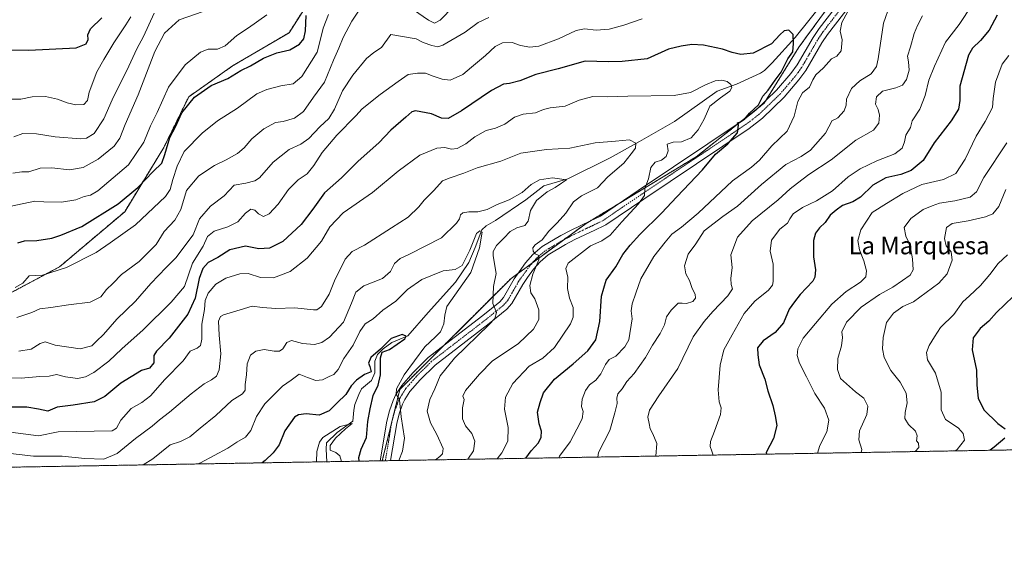
# Model space of a CAD drawing. Units: metres. Extents: x 617839 to 621295, y 4720181 to 4722553.
# Drawn here: x 619977 to 620427, y 4720181 to 4720421 of the extents above; entities that cross this region are included whole.
import ezdxf
from ezdxf.enums import TextEntityAlignment as Align

# ---------------------------------------------------------------- set-up
doc = ezdxf.new("R2010")
doc.units = ezdxf.units.M
doc.header["$MEASUREMENT"] = 0
doc.linetypes.add('TRAZO_Y_PUNTO', pattern=[1, 0.5, -0.25, 0, -0.25])
doc.linetypes.add('TRAZOS', pattern=[0.75, 0.5, -0.25])
for name, color, linetype, lineweight in [('Arbolado forestal', 92, 'TRAZOS', 0), ('Arbolado forestal CxS', 92, 'Continuous', 0), ('Camino', 19, 'Continuous', 0), ('Camino Cxs', 19, 'Continuous', 0), ('Camino eje', 39, 'TRAZO_Y_PUNTO', 13), ('Comarca CxS', 133, 'Continuous', 0), ('Comunidad Autónoma CxS', 142, 'Continuous', 0), ('Corriente natural lineal', 142, 'Continuous', 13), ('Curva de nivel maestra', 36, 'Continuous', 30), ('Curva de nivel normal', 36, 'Continuous', 0), ('Municipio CxS', 142, 'Continuous', 0), ('Provincia CxS', 1, 'Continuous', 0), ('Texto cartográfico', 19, 'Continuous', 0)]:
    doc.layers.add(name, color=color, linetype=linetype, lineweight=lineweight)
doc.styles.add('Arial', font='txt', dxfattribs={"height": 0.2})

# ---------------------------------------------------------------- blocks, each defined once
blk = doc.blocks.new('*U172')
at = {"layer": 'Curva de nivel normal', "color": 36, "linetype": 'Continuous', "lineweight": 0}
blk.add_polyline3d([(620149.91, 4720219.81, 755), (620151.53, 4720224.11, 755), (620152.54, 4720229.95, 755), (620151.05, 4720239.7, 755), (620150.29, 4720247.56, 755), (620148.67, 4720250.07, 755), (620148.84, 4720252.62, 755), (620152.42, 4720258.94, 755), (620161.77, 4720271.7, 755), (620166.62, 4720276.28, 755), (620168.93, 4720278.61, 755), (620170.43, 4720282.28, 755), (620170.9, 4720286.28, 755), (620171.93, 4720290.2, 755), (620182.8, 4720305.69, 755), (620186.75, 4720316.92, 755), (620187.98, 4720324.07, 755), (620186.91, 4720324.83, 755), (620185.46, 4720323.46, 755), (620182.4, 4720315.99, 755), (620178.81, 4720308.84, 755), (620175.71, 4720307.03, 755), (620170.15, 4720306.45, 755), (620160.47, 4720302.47, 755), (620153.89, 4720297.95, 755), (620148.47, 4720292.68, 755), (620142.61, 4720288.5, 755), (620138.19, 4720284.54, 755), (620134.52, 4720282.26, 755), (620132.06, 4720278.79, 755), (620129.03, 4720272.48, 755), (620124.83, 4720266.35, 755), (620122.22, 4720261.32, 755), (620120.19, 4720259.12, 755), (620117.99, 4720258.24, 755), (620115.05, 4720256.63, 755), (620111.99, 4720256.34, 755), (620108.19, 4720257.67, 755), (620104.33, 4720259.2, 755), (620100.74, 4720256.54, 755), (620096.66, 4720253.73, 755), (620088.58, 4720245.7, 755), (620084.76, 4720239.92, 755), (620082.25, 4720233.59, 755), (620079.78, 4720230.46, 755), (620075.88, 4720228.18, 755), (620071.78, 4720225.52, 755), (620059.19, 4720218.76, 755), (620058.07, 4720218.23, 755)], dxfattribs=at)
blk = doc.blocks.new('*U178')
at = {"layer": 'Curva de nivel normal', "color": 36, "linetype": 'Continuous', "lineweight": 0}
for points in [[(620223.09, 4720221.08, 780), (620223.45, 4720221.84, 780), (620228.26, 4720228.28, 780), (620231.26, 4720234.07, 780), (620233.71, 4720238.79, 780), (620234.15, 4720242.18, 780), (620233.49, 4720244.53, 780), (620233.78, 4720247.82, 780), (620235.31, 4720251.83, 780), (620237.14, 4720254.32, 780), (620239.96, 4720256.56, 780), (620242.24, 4720259.46, 780), (620244.38, 4720263.73, 780), (620246.16, 4720265.93, 780), (620249.19, 4720267.54, 780), (620253.26, 4720271.82, 780), (620255.03, 4720274.93, 780), (620256.58, 4720284.58, 780), (620256.17, 4720288.27, 780), (620256.56, 4720291.34, 780), (620258.3, 4720296.26, 780), (620260.53, 4720302.75, 780), (620266.6, 4720313.1, 780), (620271.66, 4720319.59, 780), (620274.71, 4720323.26, 780), (620279.26, 4720326.42, 780), (620286.78, 4720332.81, 780), (620302.49, 4720347.58, 780), (620311.26, 4720353.9, 780), (620314.86, 4720357.01, 780), (620320.56, 4720363.58, 780), (620327.46, 4720370.34, 780), (620330.78, 4720377.19, 780), (620332.33, 4720383.82, 780), (620334.52, 4720387.86, 780), (620337.69, 4720390.36, 780), (620339.2, 4720393.81, 780), (620340.69, 4720396.05, 780), (620344.17, 4720399.19, 780), (620347.78, 4720403.34, 780), (620350.21, 4720404.53, 780), (620352.15, 4720406.93, 780), (620352.74, 4720411.96, 780), (620351.78, 4720415.96, 780), (620352.58, 4720419.96, 780), (620357.27, 4720428.62, 780)], [(620261.16, 4720421.58, 780), (620252.85, 4720418.74, 780), (620246.17, 4720416.91, 780), (620240.1, 4720416.43, 780), (620234.84, 4720417, 780), (620231.02, 4720416.26, 780), (620222.89, 4720412.46, 780), (620213.9, 4720409.2, 780), (620209.76, 4720408.62, 780), (620205.58, 4720409.51, 780), (620201.82, 4720410.78, 780), (620197.31, 4720410.73, 780), (620193.97, 4720408.98, 780), (620189.52, 4720404.85, 780), (620183.19, 4720399.53, 780), (620179.26, 4720396.12, 780), (620173.44, 4720393.54, 780), (620169.67, 4720394.1, 780), (620165.57, 4720395.5, 780), (620162.11, 4720396.85, 780), (620158.45, 4720396.81, 780), (620154.26, 4720396.23, 780), (620149.61, 4720392.96, 780), (620141.32, 4720387.1, 780), (620133.1, 4720380.54, 780), (620130.19, 4720377.27, 780), (620121.51, 4720368.46, 780), (620114.86, 4720360.62, 780), (620111.06, 4720354.66, 780), (620107.96, 4720350.81, 780), (620103.93, 4720348, 780), (620099.4, 4720343.61, 780), (620094.69, 4720336.88, 780), (620090.6, 4720332.47, 780), (620088.06, 4720331.38, 780), (620085.68, 4720332.46, 780), (620084.06, 4720334.26, 780), (620082.19, 4720334.63, 780), (620079.86, 4720332.9, 780), (620076.24, 4720328.88, 780), (620071.77, 4720326.53, 780), (620065.39, 4720324.54, 780), (620062.42, 4720322.24, 780), (620060.43, 4720317.81, 780), (620055.57, 4720310.04, 780), (620051.88, 4720299.38, 780), (620045.74, 4720292.19, 780), (620032.97, 4720279.59, 780), (620023.26, 4720270.84, 780), (620017.26, 4720265.21, 780), (620010.46, 4720260.01, 780), (620006.62, 4720258.08, 780), (620003.03, 4720257.32, 780), (619997.41, 4720258, 780), (619993.38, 4720259.1, 780), (619990, 4720258.42, 780), (619985.67, 4720258.12, 780), (619977.18, 4720257.46, 780), (619962.44, 4720257.84, 780)]]:
    blk.add_polyline3d(points, dxfattribs=at)
blk = doc.blocks.new('*U179')
at = {"layer": 'Curva de nivel normal', "color": 36, "linetype": 'Continuous', "lineweight": 0}
blk.add_polyline3d([(620194.96, 4720220.59, 770), (620197.09, 4720223.28, 770), (620199.81, 4720228.57, 770), (620199.92, 4720234.95, 770), (620198.17, 4720243.32, 770), (620198.68, 4720248.76, 770), (620202.01, 4720254.98, 770), (620209.47, 4720262.95, 770), (620215.71, 4720266.52, 770), (620221.16, 4720271.42, 770), (620228.49, 4720282.22, 770), (620229.61, 4720285.29, 770), (620229.66, 4720289.72, 770), (620227.99, 4720294.01, 770), (620227.1, 4720298.46, 770), (620227.25, 4720303.58, 770), (620226.27, 4720307.54, 770), (620227.29, 4720309.98, 770), (620237.58, 4720317.95, 770), (620242.75, 4720320.25, 770), (620246.5, 4720322.82, 770), (620251.84, 4720328.92, 770), (620259.54, 4720337.04, 770), (620262.27, 4720340.92, 770), (620262.42, 4720344.11, 770), (620264.17, 4720348.55, 770), (620265.21, 4720353.62, 770), (620267.08, 4720356.06, 770), (620270, 4720357.1, 770), (620272.2, 4720358.74, 770), (620273.15, 4720361.25, 770), (620272.59, 4720364.31, 770), (620275.45, 4720365.29, 770), (620279.2, 4720365.49, 770), (620283.64, 4720367.24, 770), (620286.86, 4720370.89, 770), (620289.5, 4720375.74, 770), (620292.14, 4720381.7, 770), (620297.02, 4720385.49, 770), (620301.35, 4720388.53, 770), (620302.17, 4720390.23, 770), (620301.8, 4720391.6, 770), (620300.04, 4720393.06, 770), (620297.66, 4720393.63, 770), (620294.62, 4720393.31, 770), (620290.15, 4720391.47, 770), (620283.35, 4720387.93, 770), (620275.88, 4720386.63, 770), (620254.61, 4720386.31, 770), (620245.54, 4720386, 770), (620238.59, 4720386.15, 770), (620232.45, 4720384.4, 770), (620225.92, 4720381.65, 770), (620219.19, 4720380.96, 770), (620216.01, 4720380.22, 770), (620212.48, 4720378.64, 770), (620206.82, 4720378.04, 770), (620202.76, 4720376.63, 770), (620198.33, 4720373.47, 770), (620194.19, 4720371.74, 770), (620189.86, 4720370.59, 770), (620184.63, 4720367.64, 770), (620180.62, 4720364.46, 770), (620176.63, 4720362.36, 770), (620173.97, 4720362.05, 770), (620170.98, 4720362.78, 770), (620167.25, 4720362.52, 770), (620159.55, 4720359.4, 770), (620149.56, 4720351.95, 770), (620137.88, 4720342.28, 770), (620124.4, 4720333.02, 770), (620118.4, 4720326.56, 770), (620114.58, 4720319.97, 770), (620108.04, 4720312.31, 770), (620100.19, 4720306.18, 770), (620092.65, 4720303.26, 770), (620086.7, 4720303.42, 770), (620080.98, 4720305.19, 770), (620077.19, 4720305.18, 770), (620070.86, 4720303.08, 770), (620066.19, 4720300.45, 770), (620062.66, 4720296.31, 770), (620061.29, 4720292.99, 770), (620060.99, 4720288.88, 770), (620059.84, 4720282.12, 770), (620059.83, 4720275.19, 770), (620059.29, 4720272.4, 770), (620057.69, 4720271.17, 770), (620054.52, 4720269.75, 770), (620051.3, 4720265.35, 770), (620042.9, 4720256.89, 770), (620036.31, 4720249.35, 770), (620032.31, 4720246.28, 770), (620027.46, 4720243.53, 770), (620022.84, 4720238.29, 770), (620020.75, 4720234.66, 770), (620018.82, 4720233.34, 770), (619994.13, 4720232.88, 770), (619985.06, 4720231.15, 770), (619962.93, 4720233.99, 770)], dxfattribs=at)
blk = doc.blocks.new('*U182')
at = {"layer": 'Curva de nivel normal', "color": 36, "linetype": 'Continuous', "lineweight": 0}
for points in [[(620293.65, 4720222.29, 795), (620293.12, 4720224.11, 795), (620292.37, 4720226.25, 795), (620292.38, 4720228.48, 795), (620294.3, 4720233.18, 795), (620296.95, 4720240.84, 795), (620297.4, 4720243.94, 795), (620296.42, 4720246.62, 795), (620295.92, 4720252.08, 795), (620296.84, 4720263.37, 795), (620298.54, 4720270.39, 795), (620302.37, 4720277.28, 795), (620307.78, 4720286.95, 795), (620312.74, 4720292.61, 795), (620319.01, 4720297.61, 795), (620320.83, 4720299.98, 795), (620321.12, 4720301.61, 795), (620321.04, 4720309.48, 795), (620319.76, 4720315.41, 795), (620320.34, 4720320.45, 795), (620324.1, 4720325.49, 795), (620327.61, 4720328.25, 795), (620328.7, 4720330.28, 795), (620330.32, 4720332.48, 795), (620334.58, 4720335.42, 795), (620341, 4720338.51, 795), (620348.3, 4720343.05, 795), (620355.47, 4720349.38, 795), (620360.84, 4720353.01, 795), (620368.48, 4720356.73, 795), (620376.7, 4720359.89, 795), (620380.07, 4720362.46, 795), (620381.24, 4720365.49, 795), (620381.81, 4720368.51, 795), (620383.85, 4720371.96, 795), (620384.7, 4720374.96, 795), (620388.16, 4720380.29, 795), (620390.6, 4720386.62, 795), (620392.3, 4720393.62, 795), (620394.9, 4720399.96, 795), (620399.93, 4720410.96, 795), (620406.16, 4720418.96, 795), (620412.08, 4720427.97, 795)], [(620117.82, 4720423.62, 795), (620115.28, 4720417.31, 795), (620114.37, 4720413.61, 795), (620112.54, 4720406.43, 795), (620105.52, 4720395.3, 795), (620101.52, 4720391.93, 795), (620095.96, 4720390.97, 795), (620089.62, 4720389.28, 795), (620084.96, 4720387.34, 795), (620076.19, 4720380.88, 795), (620066.98, 4720375, 795), (620060.03, 4720369.4, 795), (620051.74, 4720361.02, 795), (620048.53, 4720354.3, 795), (620046.6, 4720348.24, 795), (620045.33, 4720343.64, 795), (620043.26, 4720340.44, 795), (620029.51, 4720327.57, 795), (620017.9, 4720319.23, 795), (620011.45, 4720314.87, 795), (619997.96, 4720307.93, 795), (619986.98, 4720304.43, 795), (619980.89, 4720304.19, 795), (619978.03, 4720300.84, 795), (619974.4, 4720298.79, 795)]]:
    blk.add_polyline3d(points, dxfattribs=at)
blk = doc.blocks.new('*U183')
at = {"layer": 'Curva de nivel normal', "color": 36, "linetype": 'Continuous', "lineweight": 0}
for points in [[(619975.29, 4720285.15, 790), (619982.08, 4720287.51, 790), (619985.72, 4720289.16, 790), (619990.74, 4720289.67, 790), (619998.86, 4720290.88, 790), (620008.81, 4720292.12, 790), (620013.66, 4720294.54, 790), (620016.26, 4720297.95, 790), (620019.08, 4720300.66, 790), (620023.16, 4720304.78, 790), (620031.18, 4720310.78, 790), (620038.97, 4720318.44, 790), (620042.66, 4720324.38, 790), (620047.47, 4720329.68, 790), (620050.19, 4720334.55, 790), (620052.86, 4720343.12, 790), (620058.52, 4720349.85, 790), (620065.62, 4720354.56, 790), (620071.02, 4720357.15, 790), (620076.16, 4720360.06, 790), (620079.17, 4720362.7, 790), (620082.66, 4720366.81, 790), (620088.19, 4720371.37, 790), (620093.56, 4720374.21, 790), (620097.07, 4720374.71, 790), (620102.17, 4720376.28, 790), (620106.35, 4720379.27, 790), (620110.88, 4720385.8, 790), (620115.98, 4720392.68, 790), (620120.08, 4720402.8, 790), (620122.54, 4720408.29, 790), (620124.51, 4720413.06, 790), (620128.37, 4720420.58, 790), (620132.68, 4720426.9, 790)], [(620156.7, 4720425.76, 790), (620163.48, 4720421.06, 790), (620166.19, 4720419.58, 790), (620168.86, 4720421.06, 790), (620174.86, 4720427.29, 790)], [(620389.36, 4720423.06, 790), (620387.06, 4720418.54, 790), (620385.62, 4720414.96, 790), (620383.86, 4720408.87, 790), (620382.52, 4720404.62, 790), (620383.03, 4720401.96, 790), (620383.29, 4720398.14, 790), (620382.09, 4720393.83, 790), (620380.19, 4720391.33, 790), (620377.19, 4720390.17, 790), (620371.18, 4720388.61, 790), (620368.37, 4720386.04, 790), (620367.98, 4720382.62, 790), (620369.18, 4720380.23, 790), (620369.72, 4720377.62, 790), (620369.38, 4720373.9, 790), (620366.96, 4720370.74, 790), (620358.92, 4720366.22, 790), (620347.61, 4720357.14, 790), (620337.41, 4720350.5, 790), (620332.31, 4720346.52, 790), (620328.84, 4720343.93, 790), (620323.34, 4720338.95, 790), (620311.57, 4720329.32, 790), (620304.74, 4720321.87, 790), (620301.78, 4720313.76, 790), (620302.3, 4720308.06, 790), (620301.82, 4720302.95, 790), (620301.93, 4720300.28, 790), (620302.54, 4720298.28, 790), (620300.36, 4720295.04, 790), (620293.45, 4720287.9, 790), (620289.62, 4720283.38, 790), (620284.57, 4720276.34, 790), (620277.54, 4720261.84, 790), (620268.86, 4720249.42, 790), (620264.59, 4720242.84, 790), (620263.8, 4720239.57, 790), (620264.44, 4720236.78, 790), (620264.82, 4720234.35, 790), (620266.04, 4720232.07, 790), (620267.85, 4720227.53, 790), (620267.5, 4720221.84, 790)]]:
    blk.add_polyline3d(points, dxfattribs=at)
blk = doc.blocks.new('*U188')
at = {"layer": 'Curva de nivel normal', "color": 36, "linetype": 'Continuous', "lineweight": 0}
blk.add_polyline3d([(620112.28, 4720219.16, 745), (620112.47, 4720223.94, 745), (620113.58, 4720228.26, 745), (620115.16, 4720230.26, 745), (620123.02, 4720235.29, 745), (620128.52, 4720236.67, 745), (620125.52, 4720234.34, 745), (620120.88, 4720230.04, 745), (620118.59, 4720226.63, 745), (620118.58, 4720224.51, 745), (620121.08, 4720223.43, 745), (620122.96, 4720221.98, 745), (620123.67, 4720219.36, 745)], dxfattribs=at)
blk = doc.blocks.new('*U189')
at = {"layer": 'Curva de nivel normal', "color": 36, "linetype": 'Continuous', "lineweight": 0}
for points in [[(619973.14, 4720384.96, 820), (619977.04, 4720384.98, 820), (619982.28, 4720386.04, 820), (619988.26, 4720386.15, 820), (619993.87, 4720384.94, 820), (619998.19, 4720383.3, 820), (620002.19, 4720382.35, 820), (620005.79, 4720382.49, 820), (620007.47, 4720384.26, 820), (620008.37, 4720388.08, 820), (620011.84, 4720397.47, 820), (620015.04, 4720403.08, 820), (620019.54, 4720410.61, 820), (620025.14, 4720418.89, 820), (620027.4, 4720422.61, 820)], [(620428.26, 4720313.74, 820), (620424.01, 4720309.79, 820), (620420.15, 4720304.8, 820), (620415.86, 4720299.78, 820), (620410.86, 4720294.99, 820), (620407.87, 4720292.37, 820), (620403.67, 4720286.48, 820), (620397.68, 4720280.61, 820), (620394.88, 4720276.27, 820), (620392.49, 4720272.39, 820), (620391.24, 4720269.2, 820), (620391.72, 4720265.76, 820), (620395.4, 4720259.7, 820), (620397.96, 4720250.96, 820), (620397.94, 4720242.99, 820), (620399.87, 4720238.62, 820), (620402.5, 4720236.94, 820), (620405.94, 4720234.53, 820), (620408.03, 4720232.12, 820), (620408.58, 4720229.12, 820), (620405.2, 4720224.87, 820), (620404.28, 4720224.2, 820)]]:
    blk.add_polyline3d(points, dxfattribs=at)
blk = doc.blocks.new('*U196')
at = {"layer": 'Curva de nivel normal', "color": 36, "linetype": 'Continuous', "lineweight": 0}
blk.add_polyline3d([(620166.7, 4720220.1, 760), (620168.64, 4720221.61, 760), (620169.95, 4720222.79, 760), (620170.18, 4720225.28, 760), (620167.33, 4720231.72, 760), (620164.4, 4720237.04, 760), (620162.93, 4720242.32, 760), (620164.02, 4720247.7, 760), (620166.34, 4720252.6, 760), (620168.75, 4720258.44, 760), (620175.33, 4720266.64, 760), (620191.05, 4720281.78, 760), (620193.78, 4720284.75, 760), (620194.65, 4720287.41, 760), (620192.9, 4720291.54, 760), (620193.23, 4720299.3, 760), (620194.49, 4720305.28, 760), (620193.07, 4720313.26, 760), (620193.13, 4720315.26, 760), (620194.52, 4720318.02, 760), (620197.96, 4720321.36, 760), (620200.84, 4720324.52, 760), (620203.95, 4720326.2, 760), (620207.58, 4720327.23, 760), (620209.01, 4720329.1, 760), (620210.08, 4720333.97, 760), (620212.8, 4720338.54, 760), (620217.75, 4720342.6, 760), (620221.42, 4720344.51, 760), (620224.24, 4720346.55, 760), (620226.58, 4720348.12, 760), (620220.23, 4720348.95, 760), (620214.32, 4720348.09, 760), (620210.37, 4720345.95, 760), (620206.37, 4720342.32, 760), (620200.42, 4720338.86, 760), (620194.94, 4720336.72, 760), (620190.3, 4720334.49, 760), (620186.08, 4720333.48, 760), (620181.87, 4720333.46, 760), (620179.19, 4720332.99, 760), (620178.07, 4720332.07, 760), (620177.59, 4720330.28, 760), (620176.36, 4720328.28, 760), (620169.43, 4720321.6, 760), (620154.79, 4720314.1, 760), (620150.47, 4720312.17, 760), (620147.99, 4720309.87, 760), (620146.14, 4720306.14, 760), (620142.52, 4720303, 760), (620133.86, 4720299.56, 760), (620130.2, 4720296.73, 760), (620128.24, 4720291.65, 760), (620124.54, 4720283.01, 760), (620118.28, 4720276.18, 760), (620114.69, 4720273.79, 760), (620111.36, 4720272.76, 760), (620105.84, 4720273.26, 760), (620100.81, 4720274.63, 760), (620098.76, 4720273.74, 760), (620096.84, 4720270.84, 760), (620095.37, 4720269.72, 760), (620092.86, 4720269.75, 760), (620088.38, 4720270.6, 760), (620084.5, 4720269.84, 760), (620082.11, 4720267.89, 760), (620080.55, 4720264.02, 760), (620080.31, 4720258.89, 760), (620079.6, 4720254.6, 760), (620079.58, 4720251.97, 760), (620078.46, 4720250.2, 760), (620073.52, 4720247.21, 760), (620066.17, 4720240.32, 760), (620059, 4720234.54, 760), (620054.32, 4720230.6, 760), (620050.14, 4720228.56, 760), (620045.4, 4720226.93, 760), (620037.41, 4720220.61, 760), (620032.99, 4720217.8, 760)], dxfattribs=at)
blk = doc.blocks.new('*U200')
at = {"layer": 'Curva de nivel normal', "color": 36, "linetype": 'Continuous', "lineweight": 0}
for points in [[(619973.81, 4720367.77, 815), (619977.95, 4720369.2, 815), (619984.26, 4720369.06, 815), (619992.76, 4720367.68, 815), (620004.44, 4720366.76, 815), (620007.07, 4720367.08, 815), (620010.53, 4720369.27, 815), (620014.96, 4720375.96, 815), (620018.83, 4720384.62, 815), (620026.5, 4720399.96, 815), (620030.17, 4720407.96, 815), (620033.09, 4720413.62, 815), (620038.1, 4720424.29, 815)], [(620427.58, 4720343.69, 815), (620424.3, 4720335.93, 815), (620421.5, 4720332.55, 815), (620418.15, 4720331.18, 815), (620410.32, 4720329.38, 815), (620402.94, 4720328.09, 815), (620400.44, 4720326.3, 815), (620399.51, 4720321.26, 815), (620400.21, 4720317.97, 815), (620402.58, 4720315.1, 815), (620403, 4720311.42, 815), (620400.64, 4720305.17, 815), (620396.91, 4720300.88, 815), (620385.3, 4720292.35, 815), (620380.47, 4720290.24, 815), (620376.19, 4720287.15, 815), (620372.92, 4720282.89, 815), (620371.48, 4720276.01, 815), (620371.04, 4720270.84, 815), (620371.92, 4720266.9, 815), (620374.87, 4720260.96, 815), (620379.16, 4720255.58, 815), (620381.89, 4720250.54, 815), (620382.46, 4720246.11, 815), (620381.41, 4720241.72, 815), (620381.36, 4720239.07, 815), (620382.96, 4720236.22, 815), (620386.18, 4720233.23, 815), (620386.96, 4720231.05, 815), (620386.7, 4720228.79, 815), (620387.62, 4720227.7, 815), (620387.68, 4720225.7, 815), (620386.01, 4720223.89, 815)]]:
    blk.add_polyline3d(points, dxfattribs=at)
blk = doc.blocks.new('*U208')
at = {"layer": 'Curva de nivel normal', "color": 36, "linetype": 'Continuous', "lineweight": 0}
blk.add_polyline3d([(620181.54, 4720220.36, 765), (620184.13, 4720224.21, 765), (620184.64, 4720228.72, 765), (620183.35, 4720232.1, 765), (620180.33, 4720235.64, 765), (620179, 4720238.88, 765), (620179.01, 4720243.95, 765), (620179.77, 4720247.76, 765), (620179.25, 4720249.21, 765), (620180.43, 4720251.76, 765), (620186.75, 4720259.28, 765), (620192.65, 4720265.21, 765), (620204.57, 4720273.34, 765), (620211.52, 4720279.88, 765), (620213.88, 4720284.28, 765), (620213.95, 4720288.61, 765), (620212.12, 4720293.61, 765), (620210.35, 4720296.47, 765), (620209.8, 4720299.79, 765), (620211.18, 4720304.9, 765), (620213.89, 4720311.43, 765), (620213.92, 4720313.52, 765), (620212.33, 4720314.3, 765), (620211.37, 4720315.46, 765), (620211.23, 4720317.06, 765), (620212.29, 4720318.43, 765), (620215.4, 4720320.69, 765), (620218.48, 4720324.57, 765), (620222.4, 4720328.39, 765), (620226.24, 4720332.84, 765), (620229.86, 4720338.02, 765), (620233.51, 4720340.72, 765), (620240.82, 4720344.42, 765), (620245.51, 4720349.45, 765), (620252.84, 4720355.6, 765), (620256.17, 4720359.97, 765), (620258.15, 4720362.6, 765), (620258.25, 4720364.78, 765), (620255.48, 4720366.31, 765), (620249.03, 4720365.78, 765), (620239.64, 4720364.93, 765), (620228.15, 4720362.48, 765), (620217.48, 4720361.98, 765), (620205.67, 4720360.19, 765), (620196.6, 4720356.52, 765), (620185.78, 4720353.47, 765), (620179.58, 4720351.08, 765), (620173.4, 4720348.98, 765), (620169.91, 4720347.54, 765), (620165.96, 4720343.18, 765), (620161.55, 4720338.75, 765), (620159.03, 4720335.68, 765), (620154.12, 4720331.05, 765), (620146.52, 4720326.19, 765), (620134.19, 4720318.26, 765), (620128.52, 4720315.26, 765), (620125.4, 4720311.76, 765), (620120.47, 4720301.86, 765), (620118.11, 4720295.77, 765), (620114.62, 4720290.24, 765), (620112.48, 4720288.72, 765), (620110.86, 4720288.67, 765), (620102.32, 4720289.51, 765), (620093.59, 4720289.29, 765), (620087.57, 4720289.66, 765), (620082.79, 4720290.27, 765), (620077.29, 4720288.64, 765), (620069.72, 4720286.38, 765), (620068.38, 4720285.64, 765), (620067.52, 4720283.5, 765), (620067.7, 4720277.11, 765), (620068.56, 4720268.49, 765), (620067.79, 4720261.28, 765), (620066.51, 4720258.32, 765), (620064.26, 4720256.6, 765), (620060.88, 4720254.84, 765), (620054.91, 4720250.26, 765), (620045.08, 4720241.85, 765), (620040.41, 4720238.36, 765), (620037.1, 4720235.5, 765), (620029.52, 4720229.86, 765), (620021.06, 4720223.04, 765), (620015.06, 4720220.43, 765), (620006.28, 4720220.7, 765), (619995.89, 4720221.79, 765), (619982.86, 4720221.78, 765), (619965.6, 4720223.74, 765)], dxfattribs=at)
blk = doc.blocks.new('*U213')
at = {"layer": 'Curva de nivel normal', "color": 36, "linetype": 'Continuous', "lineweight": 0}
for points in [[(620240.9, 4720221.38, 785), (620241.3, 4720223.41, 785), (620246.36, 4720233.53, 785), (620248.72, 4720241.6, 785), (620249.76, 4720245.88, 785), (620249.64, 4720248.26, 785), (620250.11, 4720250.28, 785), (620252.08, 4720252.61, 785), (620254.16, 4720255.95, 785), (620257.49, 4720259.5, 785), (620262.72, 4720266.82, 785), (620265.89, 4720272.5, 785), (620269.48, 4720277.84, 785), (620271.38, 4720281.73, 785), (620272.39, 4720285.41, 785), (620274.42, 4720288.56, 785), (620277.7, 4720291.71, 785), (620279.52, 4720291.66, 785), (620281.49, 4720291.49, 785), (620284.32, 4720292.39, 785), (620285.61, 4720293.94, 785), (620285.4, 4720295.83, 785), (620284.08, 4720298.38, 785), (620282.81, 4720302.05, 785), (620281.2, 4720305.16, 785), (620280.61, 4720308.77, 785), (620282.24, 4720314.02, 785), (620285.74, 4720318.89, 785), (620289.5, 4720324.68, 785), (620298.03, 4720331.28, 785), (620304.8, 4720335.95, 785), (620315.77, 4720345.95, 785), (620326.93, 4720355.04, 785), (620333.96, 4720358.65, 785), (620338.23, 4720361.65, 785), (620345.01, 4720369.36, 785), (620348.06, 4720375.1, 785), (620349.35, 4720375.69, 785), (620350.73, 4720376.4, 785), (620353.6, 4720379.6, 785), (620354.5, 4720382.22, 785), (620354.67, 4720384.96, 785), (620356.96, 4720389.8, 785), (620360.7, 4720393.32, 785), (620365.96, 4720396.46, 785), (620368.31, 4720399.85, 785), (620369.15, 4720403.29, 785), (620371.54, 4720419.62, 785), (620374.45, 4720427.86, 785)], [(620191.08, 4720422.29, 785), (620186.14, 4720419.98, 785), (620180.31, 4720415.56, 785), (620170, 4720409.55, 785), (620167.77, 4720408.9, 785), (620165.03, 4720409.4, 785), (620160.99, 4720410.82, 785), (620157.9, 4720412.56, 785), (620146.19, 4720414.53, 785), (620141.95, 4720408.6, 785), (620138.52, 4720406.29, 785), (620135.19, 4720403.46, 785), (620128.86, 4720395.83, 785), (620124.19, 4720388.71, 785), (620120.52, 4720380.4, 785), (620117.86, 4720376.04, 785), (620113.86, 4720372.28, 785), (620108.74, 4720366.87, 785), (620105.06, 4720364.3, 785), (620099.74, 4720361.9, 785), (620092.52, 4720356.1, 785), (620086.15, 4720349.01, 785), (620084.1, 4720347.61, 785), (620080.02, 4720346.47, 785), (620074.58, 4720345.6, 785), (620070.09, 4720340.7, 785), (620063.72, 4720336.02, 785), (620058.72, 4720330.22, 785), (620055.83, 4720322.96, 785), (620052.07, 4720317.88, 785), (620048.16, 4720312.51, 785), (620043.52, 4720308, 785), (620036.52, 4720300.64, 785), (620029.52, 4720292.58, 785), (620020.88, 4720284.46, 785), (620014.82, 4720277.31, 785), (620011.66, 4720274.28, 785), (620009.49, 4720272.25, 785), (620004.17, 4720270.86, 785), (619992.7, 4720272.47, 785), (619988.24, 4720274.04, 785), (619985.86, 4720273.2, 785), (619981.72, 4720270.7, 785), (619976.17, 4720269.75, 785)]]:
    blk.add_polyline3d(points, dxfattribs=at)
blk = doc.blocks.new('*U214')
at = {"layer": 'Curva de nivel normal', "color": 36, "linetype": 'Continuous', "lineweight": 0}
for points in [[(619972.6, 4720335.98, 805), (619983.52, 4720338.25, 805), (619987.52, 4720338.05, 805), (619995.61, 4720337.91, 805), (620002.21, 4720338.92, 805), (620006.06, 4720340.37, 805), (620008.89, 4720341.12, 805), (620012.3, 4720343.08, 805), (620026.23, 4720354.84, 805), (620033.36, 4720365.34, 805), (620036.36, 4720372.76, 805), (620039.37, 4720378.76, 805), (620044.65, 4720390.42, 805), (620052.19, 4720400.68, 805), (620059.19, 4720406.43, 805), (620062.72, 4720407.76, 805), (620066.94, 4720407.7, 805), (620070.52, 4720409.22, 805), (620075.8, 4720413.94, 805), (620081.19, 4720417.58, 805), (620089.51, 4720423.44, 805)], [(620428.87, 4720404.84, 805), (620425.87, 4720400.96, 805), (620422.76, 4720392.65, 805), (620421.76, 4720385.24, 805), (620421.39, 4720381.08, 805), (620418.08, 4720374.75, 805), (620413.91, 4720368.02, 805), (620408.93, 4720357.47, 805), (620404.65, 4720350.94, 805), (620398.99, 4720348.25, 805), (620389.1, 4720345.86, 805), (620380.36, 4720341.74, 805), (620372.96, 4720337.31, 805), (620366.31, 4720333.06, 805), (620361.25, 4720325.28, 805), (620359.87, 4720320.28, 805), (620360.6, 4720316.06, 805), (620362.63, 4720311.04, 805), (620363.76, 4720306.52, 805), (620363.46, 4720303.8, 805), (620361.1, 4720301.29, 805), (620354.53, 4720297.05, 805), (620347.89, 4720291.3, 805), (620340.53, 4720282.4, 805), (620334.85, 4720275.7, 805), (620332.45, 4720270.76, 805), (620332.08, 4720267.84, 805), (620333.18, 4720264.23, 805), (620336.36, 4720258.03, 805), (620340.12, 4720250.46, 805), (620344.66, 4720243.68, 805), (620346.63, 4720238.22, 805), (620345.67, 4720232.95, 805), (620342.48, 4720226.65, 805), (620341.39, 4720223.12, 805)]]:
    blk.add_polyline3d(points, dxfattribs=at)
blk = doc.blocks.new('*U218')
at = {"layer": 'Curva de nivel maestra', "color": 36, "linetype": 'Continuous', "lineweight": 30}
blk.add_polyline3d([(620208.07, 4720220.82, 775), (620210.37, 4720224.28, 775), (620213.78, 4720227.95, 775), (620215.06, 4720230.47, 775), (620215.11, 4720233.29, 775), (620214.15, 4720236.5, 775), (620213.38, 4720241.87, 775), (620214.59, 4720246.28, 775), (620216.14, 4720250.72, 775), (620221.07, 4720257.03, 775), (620229.65, 4720264, 775), (620236.36, 4720269.93, 775), (620240.03, 4720274.97, 775), (620241.91, 4720283.37, 775), (620242.66, 4720294.97, 775), (620244.72, 4720302.28, 775), (620249.13, 4720308.28, 775), (620252.36, 4720313.95, 775), (620255.77, 4720318.13, 775), (620260.12, 4720323.02, 775), (620270.09, 4720332.8, 775), (620276.98, 4720340.28, 775), (620288.72, 4720352.56, 775), (620294.68, 4720359.72, 775), (620300.32, 4720364.49, 775), (620304.81, 4720369.53, 775), (620305.27, 4720373.04, 775), (620304.73, 4720374.16, 775), (620306.19, 4720374.55, 775), (620308.1, 4720375.98, 775), (620310.33, 4720378.55, 775), (620314.43, 4720382.38, 775), (620316.44, 4720386.3, 775), (620318.84, 4720389.04, 775), (620322, 4720393.62, 775), (620324.74, 4720397.29, 775), (620327.77, 4720403.29, 775), (620330.06, 4720406.62, 775), (620330.4, 4720410.4, 775), (620330.3, 4720414.47, 775), (620328.3, 4720416.42, 775), (620326.19, 4720416.12, 775), (620324.1, 4720414.24, 775), (620320.28, 4720410.16, 775), (620311.94, 4720405.95, 775), (620306.3, 4720405.3, 775), (620302.3, 4720406.21, 775), (620297.92, 4720407.69, 775), (620289.19, 4720409.61, 775), (620283.92, 4720409.96, 775), (620278.96, 4720409.13, 775), (620273.28, 4720407.73, 775), (620263.48, 4720403.33, 775), (620252.09, 4720402.19, 775), (620245.87, 4720401.97, 775), (620235.15, 4720402.24, 775), (620222.71, 4720398.83, 775), (620212.62, 4720396.19, 775), (620205.23, 4720393.29, 775), (620200.56, 4720392.04, 775), (620197.76, 4720391.79, 775), (620192.25, 4720388.92, 775), (620178.64, 4720379.58, 775), (620172.43, 4720376.12, 775), (620169.45, 4720376.19, 775), (620164.91, 4720378.22, 775), (620157.48, 4720379.58, 775), (620155.86, 4720379.16, 775), (620153.06, 4720376.76, 775), (620146.32, 4720370.75, 775), (620140.76, 4720365.02, 775), (620131.36, 4720356.66, 775), (620123.72, 4720349.04, 775), (620115.87, 4720342.05, 775), (620110.63, 4720334.61, 775), (620105.18, 4720327.68, 775), (620096.89, 4720319.93, 775), (620090.74, 4720316.86, 775), (620085.91, 4720316.59, 775), (620079.86, 4720317.76, 775), (620072.67, 4720316.07, 775), (620067.12, 4720312.64, 775), (620062.67, 4720310.22, 775), (620060.26, 4720307.61, 775), (620058.56, 4720302.97, 775), (620056.79, 4720294.04, 775), (620053.4, 4720286.72, 775), (620044.95, 4720275.75, 775), (620039.1, 4720269.81, 775), (620037.88, 4720267.75, 775), (620037.84, 4720264.51, 775), (620035.87, 4720262.06, 775), (620032.19, 4720260.94, 775), (620022.85, 4720255.18, 775), (620015.44, 4720249.02, 775), (620010.6, 4720246.55, 775), (620000.94, 4720245.11, 775), (619993.72, 4720244.15, 775), (619989.34, 4720242.28, 775), (619985.2, 4720243.29, 775), (619979.8, 4720244.22, 775), (619972.05, 4720244.14, 775)], dxfattribs=at)
blk = doc.blocks.new('*U219')
at = {"layer": 'Curva de nivel maestra', "color": 36, "linetype": 'Continuous', "lineweight": 30}
blk.add_polyline3d([(620131.84, 4720219.5, 750), (620131.64, 4720221.16, 750), (620132.67, 4720225.05, 750), (620135.07, 4720230.33, 750), (620135.74, 4720237.66, 750), (620136.87, 4720243.42, 750), (620138.24, 4720249.56, 750), (620140.49, 4720254.17, 750), (620141.54, 4720259.03, 750), (620141.47, 4720266.76, 750), (620142.36, 4720269.3, 750), (620145.65, 4720270.58, 750), (620152.66, 4720275.43, 750), (620153.26, 4720276.59, 750), (620151.48, 4720277.46, 750), (620146.42, 4720275.62, 750), (620141.59, 4720270.69, 750), (620137.08, 4720266.84, 750), (620136.12, 4720264.28, 750), (620136.68, 4720262.77, 750), (620137.34, 4720260.28, 750), (620134.21, 4720259.1, 750), (620130.55, 4720256.48, 750), (620128.14, 4720253.86, 750), (620125.71, 4720249.92, 750), (620121.65, 4720246.17, 750), (620117.99, 4720242.46, 750), (620113.47, 4720240.54, 750), (620107.61, 4720241.1, 750), (620103.96, 4720240.61, 750), (620102.25, 4720239.6, 750), (620097.81, 4720233.44, 750), (620095.15, 4720226.98, 750), (620092.43, 4720223.34, 750), (620088.86, 4720219.8, 750), (620087.34, 4720218.73, 750)], dxfattribs=at)
blk = doc.blocks.new('*U225')
at = {"layer": 'Curva de nivel maestra', "color": 36, "linetype": 'Continuous', "lineweight": 30}
for points in [[(619975.62, 4720319.26, 800), (619978.78, 4720320.12, 800), (619984.38, 4720320.32, 800), (619991.16, 4720321.39, 800), (619995.3, 4720322.78, 800), (620004.96, 4720326.78, 800), (620021.63, 4720337.06, 800), (620030.52, 4720344.52, 800), (620037.52, 4720351.86, 800), (620041.56, 4720355.64, 800), (620042.85, 4720359.66, 800), (620045.23, 4720367.33, 800), (620047.91, 4720372.62, 800), (620050.74, 4720378.63, 800), (620056.5, 4720385.87, 800), (620064.16, 4720391.13, 800), (620071.72, 4720394.42, 800), (620077.72, 4720397.98, 800), (620082.09, 4720400.18, 800), (620088.08, 4720403.66, 800), (620094.19, 4720406.1, 800), (620100.01, 4720407.47, 800), (620104.53, 4720410.08, 800), (620106.47, 4720412.5, 800), (620107.16, 4720416.11, 800), (620107.51, 4720423.16, 800)], [(620423.57, 4720423.28, 800), (620419.9, 4720416.49, 800), (620415.86, 4720411.78, 800), (620412.25, 4720408.22, 800), (620410.42, 4720405.07, 800), (620406.52, 4720390.84, 800), (620406.5, 4720384.29, 800), (620405.86, 4720380.29, 800), (620402.57, 4720374.96, 800), (620394.7, 4720364.96, 800), (620389.73, 4720356.88, 800), (620384.23, 4720352.34, 800), (620379.45, 4720350.51, 800), (620372.65, 4720349.01, 800), (620366.7, 4720345.61, 800), (620360.98, 4720340.2, 800), (620357.52, 4720337.93, 800), (620352.86, 4720336.3, 800), (620349.98, 4720334.2, 800), (620347.18, 4720331.92, 800), (620344.91, 4720328.6, 800), (620342.34, 4720326.12, 800), (620340.4, 4720323.72, 800), (620339.57, 4720320.36, 800), (620339.58, 4720312.92, 800), (620340.46, 4720306.97, 800), (620340.19, 4720303.65, 800), (620339.18, 4720301.78, 800), (620333.42, 4720295.59, 800), (620330.88, 4720292.29, 800), (620328.36, 4720288.96, 800), (620325.9, 4720282.69, 800), (620321.96, 4720278.23, 800), (620316.47, 4720274.47, 800), (620313.89, 4720271.36, 800), (620314.12, 4720268.11, 800), (620314.72, 4720263.51, 800), (620317.26, 4720256.92, 800), (620318.68, 4720251.61, 800), (620320.97, 4720244.95, 800), (620321.96, 4720240.28, 800), (620322.75, 4720235.88, 800), (620321.23, 4720229.81, 800), (620317.98, 4720223.4, 800), (620317.99, 4720222.71, 800)]]:
    blk.add_polyline3d(points, dxfattribs=at)

msp = doc.modelspace()

# ---------------------------------------------------------------- linework, layer by layer
at = {"layer": 'Arbolado forestal', "color": 92, "linetype": 'TRAZOS', "lineweight": 0}
for points in [[(620363.83, 4720451.04, 780.92), (620332.9, 4720408.71, 776.26), (620317.58, 4720384.05, 775.13), (620317.01, 4720383.12, 775.2), (620314.94, 4720381.49, 774.63), (620305.75, 4720374.23, 774.8), (620285.88, 4720358.55, 772.58), (620250.77, 4720337.34, 768.5), (620236.94, 4720328.98, 767.2), (620235.54, 4720328.13, 767.17), (620225.48, 4720320.77, 766.61), (620211.13, 4720310.26, 764.45), (620204.52, 4720305.42, 763.36), (620201.22, 4720303, 762.77), (620170.4, 4720272.28, 757.48), (620150.37, 4720252.31, 754.84), (620146.71, 4720237.43, 754.01), (620146.65, 4720237.19, 753.98), (620142.35, 4720219.68, 753.32)], [(620363.83, 4720451.04, 780.92), (620332.9, 4720408.71, 776.26), (620317.58, 4720384.05, 775.13), (620317.01, 4720383.12, 775.2), (620314.94, 4720381.49, 774.63), (620305.75, 4720374.23, 774.8), (620285.88, 4720358.55, 772.58), (620250.77, 4720337.34, 768.5), (620236.94, 4720328.98, 767.2), (620235.54, 4720328.13, 767.17), (620225.48, 4720320.77, 766.61), (620211.13, 4720310.26, 764.45), (620204.52, 4720305.42, 763.36), (620201.22, 4720303, 762.77), (620170.4, 4720272.28, 757.48), (620150.37, 4720252.31, 754.84), (620146.71, 4720237.43, 754.01), (620146.65, 4720237.19, 753.98), (620142.35, 4720219.68, 753.32)], [(619956.03, 4720287.69, 789.64), (619994.69, 4720308.27, 795.66), (620024.56, 4720333.5, 798.23), (620042.45, 4720362.85, 800.85), (620053.83, 4720386.02, 800.8), (620073.89, 4720400.09, 801.69), (620099.7, 4720415.29, 801.67), (620116.89, 4720442.11, 798.35)], [(619956.03, 4720287.69, 789.64), (619994.69, 4720308.27, 795.66), (620024.56, 4720333.5, 798.23), (620042.45, 4720362.85, 800.85), (620053.83, 4720386.02, 800.8), (620073.89, 4720400.09, 801.69), (620099.7, 4720415.29, 801.67), (620116.89, 4720442.11, 798.35)], [(620859.3, 4720232.06, 886.39), (620752.02, 4720230.21, 869.73), (620747.73, 4720230.13, 869.9), (620743.43, 4720230.06, 870.13), (620704.58, 4720229.39, 874.99), (620699.97, 4720229.31, 875.8), (620694.95, 4720229.22, 876.43), (620674.45, 4720228.87, 878.84), (620669.92, 4720228.79, 879.14), (620666.19, 4720228.72, 879.42), (620146.13, 4720219.75, 753.5), (620143.76, 4720219.71, 753.39), (620142.35, 4720219.68, 753.32)], [(620142.35, 4720219.68, 753.32), (620141.4, 4720219.67, 753.26), (620117.01, 4720219.25, 743.68), (619766.06, 4720213.19, 741.15)]]:
    msp.add_polyline3d(points, dxfattribs=at)
at = {"layer": 'Arbolado forestal CxS', "color": 92, "linetype": 'Continuous', "lineweight": 0}
for points in [[(620363.83, 4720451.04, 780.92), (620332.9, 4720408.71, 776.26), (620317.01, 4720383.12, 775.2), (620285.88, 4720358.55, 772.58), (620235.54, 4720328.13, 767.17), (620201.22, 4720303, 762.77), (620150.37, 4720252.31, 754.84), (620142.35, 4720219.68, 753.32), (620142.35, 4720219.68, 753.32), (619766.06, 4720213.19, 741.15)], [(620859.3, 4720232.06, 886.39), (620142.35, 4720219.68, 753.32), (620150.37, 4720252.31, 754.84), (620201.22, 4720303, 762.77), (620235.54, 4720328.13, 767.17), (620285.88, 4720358.55, 772.58), (620317.01, 4720383.12, 775.2), (620332.9, 4720408.71, 776.26), (620363.83, 4720451.04, 780.92)], [(619956.03, 4720287.69, 789.64), (619994.69, 4720308.27, 795.66), (620024.56, 4720333.5, 798.23), (620042.45, 4720362.85, 800.85), (620053.83, 4720386.02, 800.8), (620073.89, 4720400.09, 801.69), (620099.7, 4720415.29, 801.67), (620116.89, 4720442.11, 798.35)], [(620116.89, 4720442.11, 798.35), (620099.7, 4720415.29, 801.67), (620073.89, 4720400.09, 801.69), (620053.83, 4720386.02, 800.8), (620042.45, 4720362.85, 800.85), (620024.56, 4720333.5, 798.23), (619994.69, 4720308.27, 795.66), (619956.03, 4720287.69, 789.64)]]:
    msp.add_polyline3d(points, dxfattribs=at)
at = {"layer": 'Camino', "color": 19, "linetype": 'Continuous', "lineweight": 0}
for points in [[(620141.4, 4720219.67, 753.26), (620141.4, 4720219.67, 753.26), (620144.38, 4720237.72, 753.79), (620145.64, 4720242.53, 754.32), (620147.34, 4720247.28, 754.65), (620148.58, 4720249.9, 754.6), (620151.26, 4720254.11, 755.04), (620156.3, 4720259.9, 755.51), (620163.4, 4720266.89, 756.36), (620188.35, 4720286.09, 759.24), (620196.08, 4720292.38, 760.53), (620197.84, 4720294.33, 760.97), (620202.69, 4720302.79, 762.97), (620204.97, 4720306.07, 763.48), (620207.89, 4720310.07, 764.17), (620211.19, 4720313.9, 764.72), (620215.45, 4720317.53, 765.32), (620223.94, 4720322.59, 766.32), (620228.36, 4720324.9, 766.61), (620237.56, 4720329.27, 767.21), (620242.14, 4720331.46, 767.59), (620259.32, 4720343.15, 769.56), (620307.39, 4720375.33, 774.77), (620313.24, 4720379.84, 774.66), (620322.7, 4720389, 775.84), (620329.19, 4720396.59, 776.2), (620332.15, 4720400.61, 776.33), (620339.36, 4720413.05, 777), (620342.11, 4720417.19, 777.58), (620357.91, 4720437.63, 780.61)], [(620361.63, 4720434.82, 780.77), (620345.9, 4720414.47, 778.01), (620343.32, 4720410.59, 777.65), (620336.05, 4720398.06, 776.87), (620332.85, 4720393.69, 777.28), (620326.1, 4720385.8, 776.25), (620316.29, 4720376.31, 776.16), (620310.11, 4720371.54, 775.79), (620261.92, 4720339.29, 769.94), (620244.52, 4720327.44, 768.39), (620243.94, 4720327.14, 768.35), (620239.56, 4720325.06, 768.09), (620230.44, 4720320.72, 767.49), (620226.21, 4720318.52, 766.81), (620218.17, 4720313.73, 765.91), (620214.49, 4720310.59, 765.4), (620211.54, 4720307.17, 764.53), (620208.76, 4720303.37, 764.09), (620206.63, 4720300.3, 763.33), (620201.64, 4720291.58, 761.6), (620199.3, 4720288.99, 761.06), (620191.24, 4720282.43, 759.72), (620166.46, 4720263.37, 757.13), (620159.7, 4720256.71, 756.55), (620155.01, 4720251.31, 756.06), (620152.67, 4720247.64, 755.58), (620151.66, 4720245.49, 755.27), (620150.1, 4720241.15, 754.97), (620148.94, 4720236.74, 754.41), (620146.13, 4720219.75, 753.5)], [(620146.13, 4720219.75, 753.5), (620141.4, 4720219.67, 753.26)]]:
    msp.add_polyline3d(points, dxfattribs=at)
at = {"layer": 'Camino Cxs', "color": 19, "linetype": 'Continuous', "lineweight": 0}
msp.add_polyline3d([(620361.63, 4720434.82, 780.77), (620345.9, 4720414.47, 778.01), (620343.32, 4720410.59, 777.65), (620336.05, 4720398.06, 776.87), (620332.85, 4720393.69, 777.28), (620326.1, 4720385.8, 776.25), (620316.29, 4720376.31, 776.16), (620310.11, 4720371.54, 775.79), (620261.92, 4720339.29, 769.94), (620244.52, 4720327.44, 768.39), (620243.94, 4720327.14, 768.35), (620239.56, 4720325.06, 768.09), (620230.44, 4720320.72, 767.49), (620226.21, 4720318.52, 766.81), (620218.17, 4720313.73, 765.91), (620214.49, 4720310.59, 765.4), (620211.54, 4720307.17, 764.53), (620208.76, 4720303.37, 764.09), (620206.63, 4720300.3, 763.33), (620201.64, 4720291.58, 761.6), (620199.3, 4720288.99, 761.06), (620191.24, 4720282.43, 759.72), (620166.46, 4720263.37, 757.13), (620159.7, 4720256.71, 756.55), (620155.01, 4720251.31, 756.06), (620152.67, 4720247.64, 755.58), (620151.66, 4720245.49, 755.27), (620150.1, 4720241.15, 754.97), (620148.94, 4720236.74, 754.41), (620146.13, 4720219.75, 753.5), (620141.4, 4720219.67, 753.26), (620141.4, 4720219.67, 753.26), (620144.38, 4720237.72, 753.79), (620145.64, 4720242.53, 754.32), (620147.34, 4720247.28, 754.65), (620148.58, 4720249.9, 754.6), (620151.26, 4720254.11, 755.04), (620156.3, 4720259.9, 755.51), (620163.4, 4720266.89, 756.36), (620188.35, 4720286.09, 759.24), (620196.08, 4720292.38, 760.53), (620197.84, 4720294.33, 760.97), (620202.69, 4720302.79, 762.97), (620204.97, 4720306.07, 763.48), (620207.89, 4720310.07, 764.17), (620211.19, 4720313.9, 764.72), (620215.45, 4720317.53, 765.32), (620223.94, 4720322.59, 766.32), (620228.36, 4720324.9, 766.61), (620237.56, 4720329.27, 767.21), (620242.14, 4720331.46, 767.59), (620259.32, 4720343.15, 769.56), (620307.39, 4720375.33, 774.77), (620313.24, 4720379.84, 774.66), (620322.7, 4720389, 775.84), (620329.19, 4720396.59, 776.2), (620332.15, 4720400.61, 776.33), (620339.36, 4720413.05, 777), (620342.11, 4720417.19, 777.58), (620357.91, 4720437.63, 780.61)], dxfattribs=at)
at = {"layer": 'Camino eje', "color": 39, "linetype": 'TRAZO_Y_PUNTO', "lineweight": 13}
msp.add_polyline3d([(620359.77, 4720436.23, 780.58), (620344.01, 4720415.83, 777.73), (620341.34, 4720411.82, 777.22), (620337.74, 4720405.6, 777.07), (620334.1, 4720399.34, 776.53), (620332.5, 4720397.15, 776.64), (620331.02, 4720395.14, 776.61), (620324.4, 4720387.4, 776.01), (620319.67, 4720382.82, 775.52), (620314.77, 4720378.08, 775.45), (620311.68, 4720375.69, 775.32), (620308.75, 4720373.44, 775.2), (620284.66, 4720357.31, 772.75), (620260.62, 4720341.22, 769.71), (620252.03, 4720335.38, 768.64), (620243.19, 4720329.38, 767.8), (620240.75, 4720328.21, 767.49), (620238.56, 4720327.17, 767.53), (620234, 4720325, 767.17), (620229.4, 4720322.81, 766.92), (620227.29, 4720321.71, 766.83), (620225.08, 4720320.56, 766.55), (620216.81, 4720315.63, 765.45), (620212.84, 4720312.25, 764.9), (620209.72, 4720308.62, 764.23), (620208.26, 4720306.62, 764.05), (620206.87, 4720304.72, 763.58), (620204.66, 4720301.55, 763.04), (620202.24, 4720297.32, 762.05), (620199.74, 4720292.96, 761.2), (620197.69, 4720290.69, 760.7), (620189.8, 4720284.26, 759.33), (620177.41, 4720274.73, 758.15), (620164.93, 4720265.13, 756.78), (620158, 4720258.31, 755.92), (620155.66, 4720255.61, 755.64), (620153.14, 4720252.71, 755.46), (620150.63, 4720248.77, 754.91), (620150.01, 4720247.46, 754.91), (620149.5, 4720246.39, 754.9), (620148.65, 4720244.01, 754.85), (620147.87, 4720241.84, 754.6), (620147.29, 4720239.64, 754.32), (620146.66, 4720237.23, 753.98), (620145.26, 4720228.74, 753.22), (620143.77, 4720219.71, 753.39), (620143.76, 4720219.71, 753.39)], dxfattribs=at)
at = {"layer": 'Comarca CxS', "color": 133, "linetype": 'Continuous', "lineweight": 0}
msp.add_polyline3d([(621295.2, 4720239.58, 896.33), (617878.39, 4720180.61, 637.22), (617839.09, 4722493.93, 792.48), (621254.79, 4722552.9, 774.01), (621295.2, 4720239.58, 896.33)], close=True, dxfattribs=at)
msp.add_polyline3d([(621295.2, 4720239.58, 896.33), (617878.39, 4720180.61, 637.22), (617839.09, 4722493.93, 792.48), (621254.79, 4722552.9, 774.01), (621295.2, 4720239.58, 896.33)], close=True, dxfattribs=at)
at = {"layer": 'Comunidad Autónoma CxS', "color": 142, "linetype": 'Continuous', "lineweight": 0}
msp.add_polyline3d([(619153.7, 4720202.62, 795.86), (617878.39, 4720180.61, 637.22), (617839.09, 4722493.93, 792.48), (618271.17, 4722501.39, 846.7), (619656.96, 4722525.31, 802.72), (621254.79, 4722552.9, 774.01), (621295.2, 4720239.58, 896.33), (619585.03, 4720210.06, 732.44), (619153.7, 4720202.62, 795.86)], close=True, dxfattribs=at)
msp.add_polyline3d([(619153.7, 4720202.62, 795.86), (617878.39, 4720180.61, 637.22), (617839.09, 4722493.93, 792.48), (618271.17, 4722501.39, 846.7), (619656.96, 4722525.31, 802.72), (621254.79, 4722552.9, 774.01), (621295.2, 4720239.58, 896.33), (619585.03, 4720210.06, 732.44), (619153.7, 4720202.62, 795.86)], close=True, dxfattribs=at)
at = {"layer": 'Corriente natural lineal', "color": 142, "linetype": 'Continuous', "lineweight": 13}
msp.add_polyline3d([(620343.61, 4720428.58, 776.68), (620331.11, 4720413.13, 775.14), (620320.72, 4720401.46, 773.67), (620317.08, 4720398.04, 773.28), (620315.33, 4720396.74, 773.33), (620304.36, 4720391.83, 771.72), (620295.5, 4720388.52, 770.22), (620275.92, 4720374.76, 766.89), (620259.91, 4720365.63, 765.12), (620246.55, 4720358.09, 763.86), (620227.24, 4720348.57, 760.6), (620216.26, 4720345.26, 759.81), (620208.06, 4720338.91, 758.82), (620194.16, 4720329.52, 756.51), (620189.93, 4720327, 755.6), (620187.81, 4720325.28, 755.16), (620184.9, 4720317.21, 755.66), (620181.99, 4720310.33, 754.59), (620175.78, 4720301.34, 754.12), (620163.27, 4720287.38, 752.23), (620154.08, 4720276.73, 750.66), (620146.67, 4720273.69, 749.57), (620142.7, 4720270.78, 750.51), (620140.19, 4720268.27, 750.48), (620139, 4720265.22, 750.07), (620139, 4720259.8, 749.11), (620137.41, 4720256.36, 748.5), (620132.86, 4720252.49, 747.76), (620131.58, 4720249.99, 747.07), (620129.79, 4720245.36, 746.89), (620129.33, 4720242.82, 746.58), (620128.95, 4720237.83, 746.18), (620121.67, 4720232.68, 744.79), (620116.91, 4720227.92, 743.88), (620116.64, 4720225.01, 744.01), (620117.01, 4720219.25, 743.68)], dxfattribs=at)
at = {"layer": 'Curva de nivel maestra', "color": 36, "linetype": 'Continuous', "lineweight": 30}
for points in [[(619964.65, 4720407.66, 825), (619980.68, 4720407.27, 825), (620002.37, 4720408.32, 825), (620006.89, 4720410.2, 825), (620007.8, 4720412.18, 825), (620007.63, 4720414.26, 825), (620008.93, 4720417, 825), (620014.16, 4720422.14, 825)], [(620430.88, 4720294.8, 825), (620423.22, 4720287.51, 825), (620419.68, 4720283.52, 825), (620415.71, 4720280.09, 825), (620412.61, 4720275.81, 825), (620412.09, 4720270.31, 825), (620414.16, 4720261.14, 825), (620414.23, 4720254.3, 825), (620414.86, 4720248.3, 825), (620417.51, 4720242.93, 825), (620423.89, 4720236.75, 825), (620427.15, 4720234.27, 825)], [(620427.02, 4720229.95, 825), (620422.19, 4720225.95, 825), (620420.28, 4720224.48, 825)]]:
    msp.add_polyline3d(points, dxfattribs=at)
at = {"layer": 'Curva de nivel normal', "color": 36, "linetype": 'Continuous', "lineweight": 0}
for points in [[(619973.44, 4720351.1, 810), (619977.54, 4720351.64, 810), (619980.78, 4720351.65, 810), (619985.86, 4720353.4, 810), (619991.18, 4720353.59, 810), (619999.32, 4720352.68, 810), (620005.56, 4720353.76, 810), (620012.49, 4720357.54, 810), (620019.68, 4720363.41, 810), (620022.29, 4720367.04, 810), (620024.75, 4720373.37, 810), (620030.71, 4720386.86, 810), (620038.38, 4720406.73, 810), (620042.74, 4720415.04, 810), (620049.39, 4720421.13, 810), (620060.36, 4720425.02, 810)], [(620428.04, 4720364.93, 810), (620417.5, 4720349.19, 810), (620414.16, 4720342.6, 810), (620411.24, 4720340.21, 810), (620404.19, 4720338.41, 810), (620397.19, 4720337.39, 810), (620393.86, 4720336.19, 810), (620389.76, 4720334.48, 810), (620384.12, 4720330.42, 810), (620381, 4720326.28, 810), (620381.79, 4720322.28, 810), (620383.59, 4720318.56, 810), (620384.78, 4720311.89, 810), (620385.07, 4720306.98, 810), (620383.72, 4720304.43, 810), (620380.19, 4720302.11, 810), (620375.86, 4720299.06, 810), (620369.69, 4720295.59, 810), (620361.41, 4720289.91, 810), (620354.6, 4720282.95, 810), (620352.52, 4720278.61, 810), (620352.76, 4720276.03, 810), (620352.3, 4720272.27, 810), (620350.66, 4720266.46, 810), (620350.57, 4720261.33, 810), (620351.97, 4720257.34, 810), (620358.82, 4720251.23, 810), (620362.63, 4720248.28, 810), (620364.44, 4720244.71, 810), (620363.87, 4720240.9, 810), (620360.66, 4720233.35, 810), (620360.21, 4720229.3, 810), (620361.67, 4720224.88, 810), (620361.3, 4720223.46, 810)]]:
    msp.add_polyline3d(points, dxfattribs=at)
at = {"layer": 'Municipio CxS', "color": 142, "linetype": 'Continuous', "lineweight": 0}
msp.add_polyline3d([(618271.17, 4722501.39, 846.7), (621254.79, 4722552.9, 774.01), (621295.2, 4720239.58, 896.33), (621295.2, 4720239.58, 896.33), (617878.39, 4720180.61, 637.22)], dxfattribs=at)
msp.add_polyline3d([(618271.17, 4722501.39, 846.7), (621254.79, 4722552.9, 774.01), (621295.2, 4720239.58, 896.33), (621295.2, 4720239.58, 896.33), (617878.39, 4720180.61, 637.22)], dxfattribs=at)
at = {"layer": 'Provincia CxS', "color": 1, "linetype": 'Continuous', "lineweight": 0}
msp.add_polyline3d([(621295.2, 4720239.58, 896.33), (617878.39, 4720180.61, 637.22), (617847.57, 4721994.67, 863.22), (617839.09, 4722493.93, 792.48), (618271.17, 4722501.39, 846.7), (621254.79, 4722552.9, 774.01), (621295.2, 4720239.58, 896.33)], close=True, dxfattribs=at)
msp.add_polyline3d([(621295.2, 4720239.58, 896.33), (617878.39, 4720180.61, 637.22), (617847.57, 4721994.67, 863.22), (617839.09, 4722493.93, 792.48), (618271.17, 4722501.39, 846.7), (621254.79, 4722552.9, 774.01), (621295.2, 4720239.58, 896.33)], close=True, dxfattribs=at)

# ---------------------------------------------------------------- block references
at = {"layer": 'Curva de nivel maestra', "color": 36, "linetype": 'Continuous', "lineweight": 30}
for name in ['*U218', '*U219', '*U225']:
    msp.add_blockref(name, (0, 0), dxfattribs=at)
at = {"layer": 'Curva de nivel normal', "color": 36, "linetype": 'Continuous', "lineweight": 0}
for name in ['*U188', '*U189', '*U200', '*U172', '*U196', '*U208', '*U179', '*U178', '*U213', '*U183', '*U182', '*U214']:
    msp.add_blockref(name, (0, 0), dxfattribs=at)

# ---------------------------------------------------------------- texts
at = {"layer": 'Texto cartográfico', "color": 19, "linetype": 'Continuous', "lineweight": 0, "style": 'Arial'}
msp.add_text('La Marquesa', height=8, dxfattribs=at).set_placement((620387.83, 4720318.04), align=Align.MIDDLE_CENTER)

doc.saveas('drawing.dxf')
